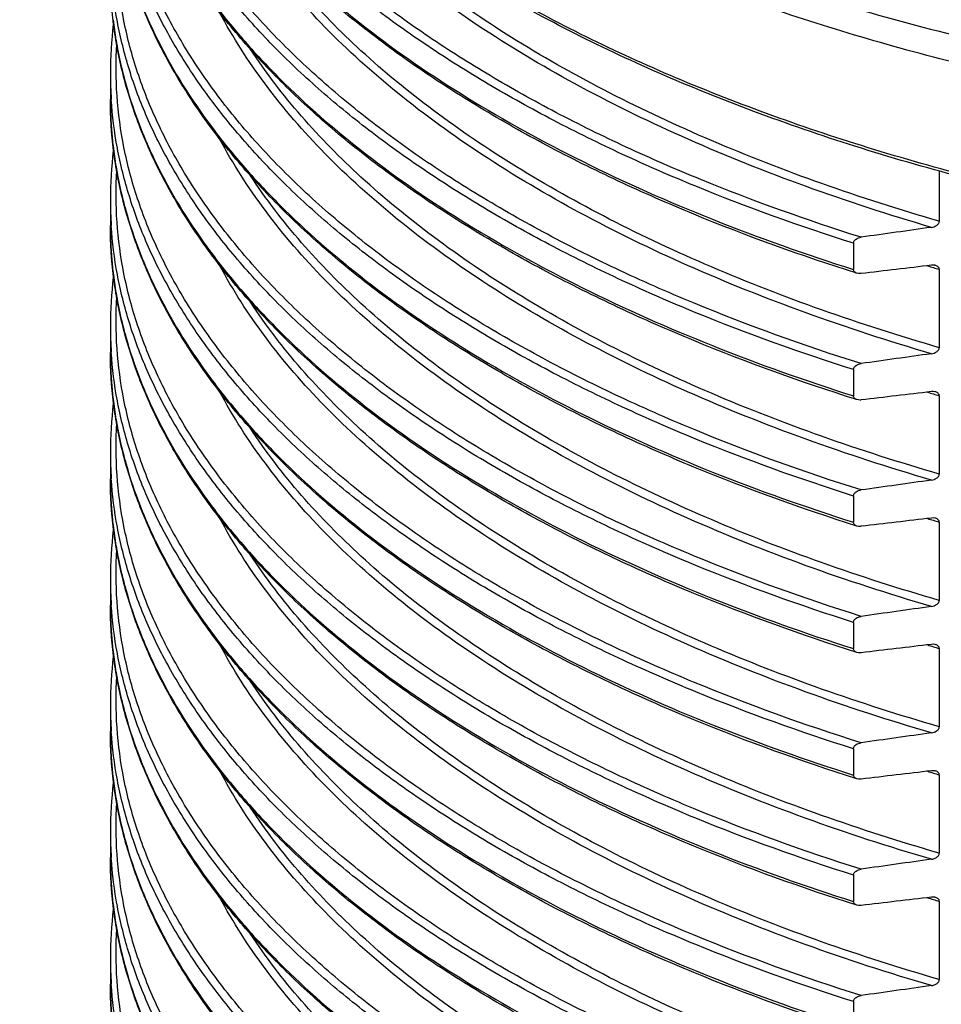
# Model space of a CAD drawing. Units: millimetres. Extents: x 94 to 758, y 9 to 328.
# Drawn here: x 108 to 139, y 58 to 92 of the extents above; entities that cross this region are included whole.
import ezdxf

# ---------------------------------------------------------------- set-up
doc = ezdxf.new("R2010")
doc.units = ezdxf.units.MM
doc.header["$LTSCALE"] = 46.255
doc.layers.add('AT110_015_00_new_view_5_BL11', color=7, linetype='CONTINUOUS')

# ---------------------------------------------------------------- blocks, each defined once
blk = doc.blocks.new('AT110_015_00_NEW_VIEW_5_BL11', base_point=(165.536, 75.888))
at = {"layer": 'AT110_015_00_new_view_5_BL11', "color": 7, "linetype": 'CONTINUOUS'}
for p, q in [((110.714, 90.218), (110.714, 89.32)), ((139.114, 86.872), (139.114, 85.15)), ((110.714, 85.888), (110.714, 84.99)), ((136.174, 84.397), (136.174, 83.498)), ((139.114, 83.505), (139.114, 80.82)), ((110.714, 81.558), (110.714, 80.659)), ((136.174, 80.067), (136.174, 79.168)), ((139.114, 79.175), (139.114, 76.49)), ((110.714, 77.228), (110.714, 76.329)), ((136.174, 75.737), (136.174, 74.838)), ((139.114, 74.845), (139.114, 72.16)), ((110.714, 72.898), (110.714, 71.999)), ((136.174, 71.407), (136.174, 70.508)), ((139.114, 70.515), (139.114, 67.83)), ((110.714, 68.568), (110.714, 67.669)), ((136.174, 67.077), (136.174, 66.178)), ((139.114, 66.185), (139.114, 63.5)), ((110.714, 64.238), (110.714, 63.339)), ((136.174, 62.746), (136.174, 61.848)), ((139.114, 61.854), (139.114, 59.17)), ((110.714, 59.908), (110.714, 59.009)), ((136.174, 58.416), (136.174, 57.517))]:
    blk.add_line(p, q, dxfattribs=at)
for centre in [(124.614, 90.218), (124.614, 85.888), (124.614, 81.557), (124.614, 77.227), (124.614, 72.897), (124.614, 68.567), (124.614, 64.237), (124.614, 59.907)]:
    blk.add_arc(centre, 13.9, 173.0692, 179.997, dxfattribs=at)
at = {"layer": 'AT110_015_00_new_view_5_BL11', "color": 9, "linetype": 'CONTINUOUS'}
for centre, radius, start, end in [((124.708, 93.676), 13.995, 186.6427, 189.5502), ((124.913, 93.709), 14.202, 189.5449, 191.2193), ((125.193, 93.766), 14.489, 191.2216, 194.8653), ((124.439, 90.219), 13.725, 180.0019, 183.7456), ((125.532, 93.852), 14.838, 194.8508, 195.6313), ((124.42, 89.32), 13.705, 180.0001, 181.7777), ((124.463, 89.321), 13.749, 181.779, 184.372), ((124.549, 89.328), 13.834, 184.3717, 186.6432), ((124.708, 89.346), 13.995, 186.6427, 189.5502), ((124.913, 89.379), 14.202, 189.5449, 191.2193), ((125.193, 89.436), 14.489, 191.2216, 194.8653), ((124.439, 85.889), 13.725, 180.0019, 183.7456), ((125.532, 89.521), 14.838, 194.8508, 195.6313), ((124.42, 84.99), 13.705, 180.0001, 181.7777), ((124.463, 84.991), 13.749, 181.779, 184.372), ((124.549, 84.998), 13.834, 184.3717, 186.6432), ((124.708, 85.016), 13.995, 186.6427, 189.5502), ((160.431, 157.023), 76.546, 253.51222, 253.82986), ((124.913, 85.049), 14.202, 189.5449, 191.2193), ((125.193, 85.105), 14.489, 191.2216, 194.8653), ((124.439, 81.559), 13.725, 180.0019, 183.7456), ((125.532, 85.191), 14.838, 194.8508, 195.6313), ((124.42, 80.659), 13.705, 180.0001, 181.7777), ((124.463, 80.661), 13.749, 181.779, 184.372), ((124.549, 80.668), 13.834, 184.3717, 186.6432), ((160.431, 152.693), 76.546, 253.51222, 253.82986), ((124.708, 80.686), 13.995, 186.6427, 189.5502), ((124.913, 80.719), 14.202, 189.5449, 191.2193), ((125.193, 80.775), 14.489, 191.2216, 194.8653), ((124.439, 77.229), 13.725, 180.0019, 183.7456), ((125.532, 80.861), 14.838, 194.8508, 195.6313), ((124.42, 76.329), 13.705, 180.0001, 181.7777), ((124.463, 76.331), 13.749, 181.779, 184.372), ((124.549, 76.337), 13.834, 184.3717, 186.6432), ((160.431, 148.363), 76.546, 253.51222, 253.82986), ((124.708, 76.356), 13.995, 186.6427, 189.5502), ((124.913, 76.389), 14.202, 189.5449, 191.2193), ((125.193, 76.445), 14.489, 191.2216, 194.8653), ((124.439, 72.898), 13.725, 180.0019, 183.7456), ((125.532, 76.531), 14.838, 194.8508, 195.6313), ((124.42, 71.999), 13.705, 180.0001, 181.7777), ((124.463, 72.001), 13.749, 181.779, 184.372), ((124.549, 72.007), 13.834, 184.3717, 186.6432), ((160.431, 144.033), 76.546, 253.51222, 253.82986), ((124.708, 72.026), 13.995, 186.6427, 189.5502), ((124.913, 72.059), 14.202, 189.5449, 191.2193), ((125.193, 72.115), 14.489, 191.2216, 194.8653), ((124.439, 68.568), 13.725, 180.0019, 183.7456), ((125.532, 72.201), 14.838, 194.8508, 195.6313), ((124.42, 67.669), 13.705, 180.0001, 181.7777), ((124.463, 67.671), 13.749, 181.779, 184.372), ((124.549, 67.677), 13.834, 184.3717, 186.6432), ((160.431, 139.703), 76.546, 253.51222, 253.82986), ((124.708, 67.696), 13.995, 186.6427, 189.5502), ((124.913, 67.729), 14.202, 189.5449, 191.2193), ((125.193, 67.785), 14.489, 191.2216, 194.8653), ((124.439, 64.238), 13.725, 180.0019, 183.7456), ((125.532, 67.871), 14.838, 194.8508, 195.6313), ((124.42, 63.339), 13.705, 180.0001, 181.7777), ((124.463, 63.341), 13.749, 181.779, 184.372), ((124.549, 63.347), 13.834, 184.3717, 186.6432), ((124.708, 63.365), 13.995, 186.6427, 189.5502), ((160.431, 135.372), 76.546, 253.51222, 253.82986), ((124.913, 63.399), 14.202, 189.5449, 191.2193), ((125.193, 63.455), 14.489, 191.2216, 194.8653), ((124.439, 59.908), 13.725, 180.0019, 183.7456), ((125.532, 63.541), 14.838, 194.8508, 195.6313), ((124.42, 59.009), 13.705, 180.0001, 181.7777), ((124.463, 59.01), 13.749, 181.779, 184.372)]:
    blk.add_arc(centre, radius, start, end, dxfattribs=at)
for points, knots in [([(107.608, 115.837), (107.696, 115.058), (108.004, 113.487), (108.834, 111.186), (110.029, 108.93), (111.578, 106.734), (113.471, 104.611), (115.695, 102.572), (118.235, 100.631), (121.075, 98.798), (124.198, 97.085), (127.584, 95.502), (131.211, 94.059), (135.056, 92.766), (139.095, 91.63), (143.303, 90.659), (147.653, 89.859), (152.116, 89.235), (156.665, 88.79), (161.27, 88.529), (165.902, 88.452), (170.532, 88.56), (175.13, 88.852), (179.666, 89.327), (184.112, 89.981), (188.44, 90.81), (192.621, 91.809), (196.63, 92.972), (200.44, 94.291), (204.029, 95.757), (207.372, 97.363), (210.449, 99.097), (213.24, 100.948), (214.947, 102.292), (215.744, 102.982)], [0, 0, 0, 0, 0.019311, 0.039221, 0.06003, 0.081977, 0.105241, 0.129941, 0.156144, 0.183871, 0.2131, 0.243783, 0.275837, 0.309162, 0.343635, 0.379117, 0.415457, 0.452493, 0.490054, 0.527963, 0.566039, 0.604101, 0.641964, 0.679449, 0.71638, 0.752588, 0.787912, 0.822202, 0.855322, 0.887154, 0.917598, 0.946579, 0.974051, 1, 1, 1, 1]), ([(136.435, 84.604), (134.579, 85.188), (131.868, 86.155), (128.41, 87.658), (126, 88.844), (123.741, 90.103), (121.641, 91.43), (119.709, 92.819), (117.953, 94.266), (116.378, 95.765), (114.991, 97.31), (113.798, 98.898), (112.803, 100.52), (112.011, 102.172), (111.425, 103.847), (111.049, 105.539), (110.938, 106.677), (110.919, 107.243)], [0, 0, 0, 0, 0.161443, 0.238436, 0.312745, 0.384266, 0.452923, 0.518684, 0.581554, 0.641589, 0.698901, 0.753662, 0.806111, 0.856557, 0.905382, 0.95303, 1, 1, 1, 1]), ([(136.174, 84.397), (134.35, 84.975), (131.685, 85.931), (128.283, 87.411), (125.908, 88.578), (123.679, 89.815), (121.604, 91.118), (119.691, 92.481), (117.946, 93.901), (116.376, 95.371), (114.988, 96.888), (113.785, 98.445), (112.773, 100.036), (111.957, 101.658), (111.339, 103.303), (110.923, 104.964), (110.78, 106.085), (110.744, 106.643)], [0, 0, 0, 0, 0.160815, 0.237571, 0.311701, 0.383105, 0.451712, 0.517485, 0.580429, 0.640592, 0.698076, 0.753037, 0.805696, 0.856338, 0.905318, 0.953049, 1, 1, 1, 1]), ([(212.9, 97.208), (212.177, 96.586), (210.634, 95.373), (208.119, 93.695), (205.356, 92.119), (202.361, 90.653), (199.151, 89.305), (195.745, 88.085), (192.162, 86.997), (188.424, 86.05), (184.552, 85.248), (179.203, 84.373), (172.337, 83.677), (164.002, 83.475), (155.702, 83.905), (148.913, 84.791), (143.66, 85.814), (139.883, 86.722), (136.255, 87.771), (132.798, 88.956), (129.532, 90.269), (126.476, 91.703), (123.647, 93.25), (121.063, 94.901), (118.736, 96.646), (116.682, 98.477), (114.913, 100.382), (113.438, 102.353), (112.269, 104.378), (111.686, 105.783), (111.453, 106.486)], [0, 0, 0, 0, 0.025538, 0.052509, 0.080901, 0.110677, 0.141769, 0.174093, 0.207545, 0.242005, 0.277342, 0.313415, 0.387147, 0.461951, 0.536518, 0.609545, 0.6451, 0.679816, 0.713558, 0.746203, 0.777645, 0.807791, 0.83657, 0.863935, 0.889867, 0.91438, 0.937527, 0.959405, 0.980162, 1, 1, 1, 1]), ([(136.435, 80.274), (134.493, 80.885), (131.659, 81.902), (128.055, 83.491), (125.555, 84.748), (123.222, 86.082), (121.067, 87.49), (119.099, 88.966), (117.325, 90.502), (115.754, 92.094), (114.392, 93.735), (113.245, 95.418), (112.319, 97.137), (111.617, 98.885), (111.145, 100.654), (110.905, 102.435), (110.9, 103.626), (110.936, 104.216)], [0, 0, 0, 0, 0.163088, 0.240661, 0.31537, 0.387103, 0.455789, 0.5214, 0.58396, 0.643553, 0.700329, 0.754513, 0.80641, 0.856408, 0.904975, 0.952646, 1, 1, 1, 1]), ([(111.243, 102.844), (111.381, 102.348), (111.715, 101.357), (112.6, 99.389), (113.797, 97.491), (115.252, 95.689), (116.967, 93.858), (119.487, 91.672), (122.982, 89.278), (126.97, 87.088), (131.404, 85.127), (134.544, 84.015), (136.174, 83.498)], [0, 0, 0, 0, 0.047148, 0.095612, 0.197517, 0.251502, 0.307701, 0.427103, 0.556265, 0.695149, 0.843314, 1, 1, 1, 1]), ([(136.174, 80.067), (134.35, 80.645), (131.685, 81.601), (128.283, 83.081), (125.908, 84.248), (123.679, 85.485), (121.604, 86.788), (119.691, 88.151), (117.946, 89.571), (116.376, 91.041), (114.988, 92.558), (113.785, 94.114), (112.773, 95.706), (111.957, 97.328), (111.339, 98.972), (110.923, 100.634), (110.78, 101.755), (110.744, 102.313)], [0, 0, 0, 0, 0.160815, 0.237571, 0.311701, 0.383105, 0.451712, 0.517485, 0.580429, 0.640592, 0.698076, 0.753037, 0.805696, 0.856338, 0.905318, 0.953049, 1, 1, 1, 1]), ([(138.843, 84.942), (137.392, 85.367), (134.579, 86.28), (130.561, 87.882), (126.872, 89.672), (123.546, 91.633), (120.615, 93.748), (118.105, 95.999), (116.041, 98.366), (114.942, 100.062), (114.485, 100.919)], [0, 0, 0, 0, 0.152094, 0.297228, 0.434717, 0.56407, 0.685036, 0.797665, 0.902369, 1, 1, 1, 1]), ([(136.435, 75.944), (134.493, 76.555), (131.659, 77.571), (128.055, 79.161), (125.555, 80.417), (123.222, 81.752), (121.067, 83.16), (119.099, 84.636), (117.325, 86.172), (115.754, 87.764), (114.392, 89.405), (113.245, 91.088), (112.319, 92.807), (111.617, 94.555), (111.145, 96.324), (110.905, 98.105), (110.9, 99.296), (110.936, 99.886)], [0, 0, 0, 0, 0.163088, 0.240661, 0.31537, 0.387103, 0.455789, 0.5214, 0.58396, 0.643553, 0.700329, 0.754513, 0.80641, 0.856408, 0.904975, 0.952646, 1, 1, 1, 1]), ([(139.114, 85.15), (137.76, 85.543), (135.129, 86.385), (131.355, 87.849), (127.861, 89.478), (124.676, 91.259), (121.824, 93.18), (118.612, 95.811), (116.582, 98.082), (115.519, 99.698)], [0, 0, 0, 0, 0.149773, 0.293249, 0.429821, 0.559031, 0.680605, 0.794491, 1, 1, 1, 1]), ([(111.243, 98.514), (111.381, 98.018), (111.715, 97.027), (112.6, 95.058), (113.797, 93.16), (115.252, 91.359), (116.967, 89.528), (119.487, 87.342), (122.982, 84.948), (126.97, 82.758), (131.404, 80.797), (134.544, 79.685), (136.174, 79.168)], [0, 0, 0, 0, 0.047148, 0.095612, 0.197517, 0.251502, 0.307701, 0.427103, 0.556265, 0.695149, 0.843314, 1, 1, 1, 1]), ([(136.174, 75.737), (134.35, 76.315), (131.685, 77.271), (128.283, 78.751), (125.908, 79.918), (123.679, 81.155), (121.604, 82.458), (119.691, 83.821), (117.946, 85.241), (116.376, 86.711), (114.988, 88.228), (113.785, 89.784), (112.773, 91.376), (111.957, 92.997), (111.339, 94.642), (110.923, 96.304), (110.78, 97.425), (110.744, 97.983)], [0, 0, 0, 0, 0.160815, 0.237571, 0.311701, 0.383105, 0.451712, 0.517485, 0.580429, 0.640592, 0.698076, 0.753037, 0.805696, 0.856338, 0.905318, 0.953049, 1, 1, 1, 1]), ([(138.843, 80.612), (137.388, 81.038), (134.569, 81.954), (130.541, 83.56), (126.845, 85.356), (123.515, 87.323), (120.58, 89.445), (118.07, 91.703), (116.009, 94.078), (114.913, 95.78), (114.458, 96.639)], [0, 0, 0, 0, 0.152179, 0.297375, 0.434898, 0.564257, 0.685202, 0.797787, 0.902432, 1, 1, 1, 1]), ([(136.435, 71.614), (134.493, 72.225), (131.659, 73.241), (128.055, 74.831), (125.555, 76.087), (123.222, 77.422), (121.067, 78.83), (119.099, 80.305), (117.325, 81.842), (115.754, 83.434), (114.392, 85.075), (113.245, 86.758), (112.319, 88.477), (111.617, 90.225), (111.145, 91.994), (110.905, 93.775), (110.9, 94.966), (110.936, 95.556)], [0, 0, 0, 0, 0.163088, 0.240661, 0.31537, 0.387103, 0.455789, 0.5214, 0.58396, 0.643553, 0.700329, 0.754513, 0.80641, 0.856408, 0.904975, 0.952646, 1, 1, 1, 1]), ([(139.114, 80.82), (137.758, 81.213), (135.125, 82.056), (131.347, 83.522), (127.849, 85.154), (124.662, 86.938), (121.808, 88.861), (118.596, 91.496), (116.566, 93.771), (115.505, 95.39)], [0, 0, 0, 0, 0.149811, 0.293315, 0.429903, 0.559118, 0.680684, 0.794551, 1, 1, 1, 1]), ([(111.243, 94.184), (111.381, 93.688), (111.715, 92.697), (112.6, 90.728), (113.797, 88.83), (115.252, 87.029), (116.967, 85.198), (119.487, 83.011), (122.982, 80.618), (126.97, 78.428), (131.404, 76.467), (134.544, 75.355), (136.174, 74.838)], [0, 0, 0, 0, 0.047148, 0.095612, 0.197517, 0.251502, 0.307701, 0.427103, 0.556265, 0.695149, 0.843314, 1, 1, 1, 1]), ([(136.174, 71.407), (134.35, 71.985), (131.685, 72.941), (128.283, 74.42), (125.908, 75.588), (123.679, 76.825), (121.604, 78.127), (119.691, 79.491), (117.946, 80.911), (116.376, 82.381), (114.988, 83.897), (113.785, 85.454), (112.773, 87.046), (111.957, 88.667), (111.339, 90.312), (110.923, 91.974), (110.78, 93.095), (110.744, 93.652)], [0, 0, 0, 0, 0.160815, 0.237571, 0.311701, 0.383105, 0.451712, 0.517485, 0.580429, 0.640592, 0.698076, 0.753037, 0.805696, 0.856338, 0.905318, 0.953049, 1, 1, 1, 1]), ([(138.843, 76.282), (137.388, 76.708), (134.569, 77.623), (130.541, 79.23), (126.845, 81.026), (123.515, 82.993), (120.58, 85.115), (118.07, 87.373), (116.009, 89.748), (114.913, 91.45), (114.458, 92.308)], [0, 0, 0, 0, 0.152179, 0.297375, 0.434898, 0.564257, 0.685202, 0.797787, 0.902432, 1, 1, 1, 1]), ([(136.435, 67.283), (134.493, 67.895), (131.659, 68.911), (128.055, 70.501), (125.555, 71.757), (123.222, 73.092), (121.067, 74.5), (119.099, 75.975), (117.325, 77.512), (115.754, 79.104), (114.392, 80.745), (113.245, 82.428), (112.319, 84.147), (111.617, 85.895), (111.145, 87.663), (110.905, 89.445), (110.9, 90.635), (110.936, 91.226)], [0, 0, 0, 0, 0.163088, 0.240661, 0.31537, 0.387103, 0.455789, 0.5214, 0.58396, 0.643553, 0.700329, 0.754513, 0.80641, 0.856408, 0.904975, 0.952646, 1, 1, 1, 1]), ([(139.114, 76.49), (137.758, 76.883), (135.125, 77.726), (131.347, 79.192), (127.849, 80.824), (124.662, 82.608), (121.808, 84.531), (118.596, 87.166), (116.566, 89.441), (115.505, 91.06)], [0, 0, 0, 0, 0.149811, 0.293315, 0.429903, 0.559118, 0.680684, 0.794551, 1, 1, 1, 1]), ([(111.243, 89.854), (111.381, 89.358), (111.715, 88.367), (112.6, 86.398), (113.797, 84.5), (115.252, 82.698), (116.967, 80.868), (119.487, 78.681), (122.982, 76.288), (126.97, 74.098), (131.404, 72.137), (134.544, 71.025), (136.174, 70.508)], [0, 0, 0, 0, 0.047148, 0.095612, 0.197517, 0.251502, 0.307701, 0.427103, 0.556265, 0.695149, 0.843314, 1, 1, 1, 1]), ([(136.174, 67.077), (134.35, 67.655), (131.685, 68.61), (128.283, 70.09), (125.908, 71.257), (123.679, 72.495), (121.604, 73.797), (119.691, 75.161), (117.946, 76.58), (116.376, 78.051), (114.988, 79.567), (113.785, 81.124), (112.773, 82.716), (111.957, 84.337), (111.339, 85.982), (110.923, 87.644), (110.78, 88.765), (110.744, 89.322)], [0, 0, 0, 0, 0.160815, 0.237571, 0.311701, 0.383105, 0.451712, 0.517485, 0.580429, 0.640592, 0.698076, 0.753037, 0.805696, 0.856338, 0.905318, 0.953049, 1, 1, 1, 1]), ([(138.843, 71.952), (137.388, 72.377), (134.569, 73.293), (130.541, 74.9), (126.845, 76.695), (123.515, 78.663), (120.58, 80.785), (118.07, 83.043), (116.009, 85.418), (114.913, 87.12), (114.458, 87.978)], [0, 0, 0, 0, 0.152179, 0.297375, 0.434898, 0.564257, 0.685202, 0.797787, 0.902432, 1, 1, 1, 1]), ([(136.435, 62.953), (134.493, 63.564), (131.659, 64.581), (128.055, 66.171), (125.555, 67.427), (123.222, 68.762), (121.067, 70.17), (119.099, 71.645), (117.325, 73.182), (115.754, 74.774), (114.392, 76.415), (113.245, 78.098), (112.319, 79.817), (111.617, 81.564), (111.145, 83.333), (110.905, 85.115), (110.9, 86.305), (110.936, 86.896)], [0, 0, 0, 0, 0.163088, 0.240661, 0.31537, 0.387103, 0.455789, 0.5214, 0.58396, 0.643553, 0.700329, 0.754513, 0.80641, 0.856408, 0.904975, 0.952646, 1, 1, 1, 1]), ([(139.114, 72.16), (137.758, 72.553), (135.125, 73.396), (131.347, 74.862), (127.849, 76.494), (124.662, 78.278), (121.808, 80.201), (118.596, 82.836), (116.566, 85.111), (115.505, 86.729)], [0, 0, 0, 0, 0.149811, 0.293315, 0.429903, 0.559118, 0.680684, 0.794551, 1, 1, 1, 1]), ([(111.243, 85.524), (111.381, 85.028), (111.715, 84.037), (112.6, 82.068), (113.797, 80.17), (115.252, 78.368), (116.967, 76.538), (119.487, 74.351), (122.982, 71.958), (126.97, 69.768), (131.404, 67.807), (134.544, 66.694), (136.174, 66.178)], [0, 0, 0, 0, 0.047148, 0.095612, 0.197517, 0.251502, 0.307701, 0.427103, 0.556265, 0.695149, 0.843314, 1, 1, 1, 1]), ([(136.174, 62.746), (134.35, 63.325), (131.685, 64.28), (128.283, 65.76), (125.908, 66.927), (123.679, 68.164), (121.604, 69.467), (119.691, 70.831), (117.946, 72.25), (116.376, 73.721), (114.988, 75.237), (113.785, 76.794), (112.773, 78.386), (111.957, 80.007), (111.339, 81.652), (110.923, 83.314), (110.78, 84.435), (110.744, 84.992)], [0, 0, 0, 0, 0.160815, 0.237571, 0.311701, 0.383105, 0.451712, 0.517485, 0.580429, 0.640592, 0.698076, 0.753037, 0.805696, 0.856338, 0.905318, 0.953049, 1, 1, 1, 1]), ([(138.843, 67.622), (137.388, 68.047), (134.569, 68.963), (130.541, 70.57), (126.845, 72.365), (123.515, 74.333), (120.58, 76.455), (118.07, 78.713), (116.009, 81.088), (114.913, 82.79), (114.458, 83.648)], [0, 0, 0, 0, 0.152179, 0.297375, 0.434898, 0.564257, 0.685202, 0.797787, 0.902432, 1, 1, 1, 1]), ([(136.435, 58.623), (134.493, 59.234), (131.659, 60.251), (128.055, 61.841), (125.555, 63.097), (123.222, 64.432), (121.067, 65.84), (119.099, 67.315), (117.325, 68.852), (115.754, 70.444), (114.392, 72.085), (113.245, 73.768), (112.319, 75.487), (111.617, 77.234), (111.145, 79.003), (110.905, 80.785), (110.9, 81.975), (110.936, 82.565)], [0, 0, 0, 0, 0.163088, 0.240661, 0.31537, 0.387103, 0.455789, 0.5214, 0.58396, 0.643553, 0.700329, 0.754513, 0.80641, 0.856408, 0.904975, 0.952646, 1, 1, 1, 1]), ([(139.114, 67.83), (137.758, 68.223), (135.125, 69.066), (131.347, 70.532), (127.849, 72.164), (124.662, 73.948), (121.808, 75.871), (118.596, 78.506), (116.566, 80.78), (115.505, 82.399)], [0, 0, 0, 0, 0.149811, 0.293315, 0.429903, 0.559118, 0.680684, 0.794551, 1, 1, 1, 1]), ([(111.243, 81.193), (111.381, 80.698), (111.715, 79.707), (112.6, 77.738), (113.797, 75.84), (115.252, 74.038), (116.967, 72.208), (119.487, 70.021), (122.982, 67.627), (126.97, 65.438), (131.404, 63.476), (134.544, 62.364), (136.174, 61.848)], [0, 0, 0, 0, 0.047148, 0.095612, 0.197517, 0.251502, 0.307701, 0.427103, 0.556265, 0.695149, 0.843314, 1, 1, 1, 1]), ([(136.174, 58.416), (134.35, 58.994), (131.685, 59.95), (128.283, 61.43), (125.908, 62.597), (123.679, 63.834), (121.604, 65.137), (119.691, 66.501), (117.946, 67.92), (116.376, 69.391), (114.988, 70.907), (113.785, 72.464), (112.773, 74.056), (111.957, 75.677), (111.339, 77.322), (110.923, 78.984), (110.78, 80.105), (110.744, 80.662)], [0, 0, 0, 0, 0.160815, 0.237571, 0.311701, 0.383105, 0.451712, 0.517485, 0.580429, 0.640592, 0.698076, 0.753037, 0.805696, 0.856338, 0.905318, 0.953049, 1, 1, 1, 1]), ([(138.843, 63.292), (137.388, 63.717), (134.569, 64.633), (130.541, 66.24), (126.845, 68.035), (123.515, 70.003), (120.58, 72.125), (118.07, 74.383), (116.009, 76.758), (114.913, 78.459), (114.458, 79.318)], [0, 0, 0, 0, 0.152179, 0.297375, 0.434898, 0.564257, 0.685202, 0.797787, 0.902432, 1, 1, 1, 1]), ([(136.435, 54.293), (134.493, 54.904), (131.659, 55.921), (128.055, 57.511), (125.555, 58.767), (123.222, 60.102), (121.067, 61.51), (119.099, 62.985), (117.325, 64.522), (115.754, 66.114), (114.392, 67.754), (113.245, 69.438), (112.319, 71.157), (111.617, 72.904), (111.145, 74.673), (110.905, 76.455), (110.9, 77.645), (110.936, 78.235)], [0, 0, 0, 0, 0.163088, 0.240661, 0.31537, 0.387103, 0.455789, 0.5214, 0.58396, 0.643553, 0.700329, 0.754513, 0.80641, 0.856408, 0.904975, 0.952646, 1, 1, 1, 1]), ([(139.114, 63.5), (137.758, 63.893), (135.125, 64.736), (131.347, 66.202), (127.849, 67.834), (124.662, 69.617), (121.808, 71.541), (118.596, 74.176), (116.566, 76.45), (115.505, 78.069)], [0, 0, 0, 0, 0.149811, 0.293315, 0.429903, 0.559118, 0.680684, 0.794551, 1, 1, 1, 1]), ([(111.243, 76.863), (111.381, 76.368), (111.715, 75.377), (112.6, 73.408), (113.797, 71.51), (115.252, 69.708), (116.967, 67.878), (119.487, 65.691), (122.982, 63.297), (126.97, 61.108), (131.404, 59.146), (134.544, 58.034), (136.174, 57.517)], [0, 0, 0, 0, 0.047148, 0.095612, 0.197517, 0.251502, 0.307701, 0.427103, 0.556265, 0.695149, 0.843314, 1, 1, 1, 1]), ([(136.174, 54.086), (134.35, 54.664), (131.685, 55.62), (128.283, 57.1), (125.908, 58.267), (123.679, 59.504), (121.604, 60.807), (119.691, 62.17), (117.946, 63.59), (116.376, 65.061), (114.988, 66.577), (113.785, 68.134), (112.773, 69.726), (111.957, 71.347), (111.339, 72.992), (110.923, 74.654), (110.78, 75.774), (110.744, 76.332)], [0, 0, 0, 0, 0.160815, 0.237571, 0.311701, 0.383105, 0.451712, 0.517485, 0.580429, 0.640592, 0.698076, 0.753037, 0.805696, 0.856338, 0.905318, 0.953049, 1, 1, 1, 1]), ([(138.843, 58.962), (137.388, 59.387), (134.569, 60.303), (130.541, 61.91), (126.845, 63.705), (123.515, 65.673), (120.58, 67.795), (118.07, 70.053), (116.009, 72.427), (114.913, 74.129), (114.458, 74.988)], [0, 0, 0, 0, 0.152179, 0.297375, 0.434898, 0.564257, 0.685202, 0.797787, 0.902432, 1, 1, 1, 1]), ([(136.435, 49.963), (134.493, 50.574), (131.659, 51.591), (128.055, 53.18), (125.555, 54.437), (123.222, 55.772), (121.067, 57.18), (119.099, 58.655), (117.325, 60.192), (115.754, 61.783), (114.392, 63.424), (113.245, 65.108), (112.319, 66.827), (111.617, 68.574), (111.145, 70.343), (110.905, 72.124), (110.9, 73.315), (110.936, 73.905)], [0, 0, 0, 0, 0.163088, 0.240661, 0.31537, 0.387103, 0.455789, 0.5214, 0.58396, 0.643553, 0.700329, 0.754513, 0.80641, 0.856408, 0.904975, 0.952646, 1, 1, 1, 1]), ([(139.114, 59.17), (137.758, 59.563), (135.125, 60.405), (131.347, 61.872), (127.849, 63.503), (124.662, 65.287), (121.808, 67.211), (118.596, 69.846), (116.566, 72.12), (115.505, 73.739)], [0, 0, 0, 0, 0.149811, 0.293315, 0.429903, 0.559118, 0.680684, 0.794551, 1, 1, 1, 1]), ([(111.243, 72.533), (111.381, 72.038), (111.715, 71.046), (112.6, 69.078), (113.797, 67.18), (115.252, 65.378), (116.967, 63.548), (119.487, 61.361), (122.982, 58.967), (126.97, 56.777), (131.404, 54.816), (134.544, 53.704), (136.174, 53.187)], [0, 0, 0, 0, 0.047148, 0.095612, 0.197517, 0.251502, 0.307701, 0.427103, 0.556265, 0.695149, 0.843314, 1, 1, 1, 1]), ([(136.174, 49.756), (134.35, 50.334), (131.685, 51.29), (128.283, 52.77), (125.908, 53.937), (123.679, 55.174), (121.604, 56.477), (119.691, 57.84), (117.946, 59.26), (116.376, 60.73), (114.988, 62.247), (113.785, 63.804), (112.773, 65.395), (111.957, 67.017), (111.339, 68.662), (110.923, 70.323), (110.78, 71.444), (110.744, 72.002)], [0, 0, 0, 0, 0.160815, 0.237571, 0.311701, 0.383105, 0.451712, 0.517485, 0.580429, 0.640592, 0.698076, 0.753037, 0.805696, 0.856338, 0.905318, 0.953049, 1, 1, 1, 1]), ([(138.843, 54.631), (137.388, 55.057), (134.569, 55.973), (130.541, 57.58), (126.845, 59.375), (123.515, 61.343), (120.58, 63.464), (118.07, 65.723), (116.009, 68.097), (114.913, 69.799), (114.458, 70.658)], [0, 0, 0, 0, 0.152179, 0.297375, 0.434898, 0.564257, 0.685202, 0.797787, 0.902432, 1, 1, 1, 1]), ([(136.435, 45.633), (134.493, 46.244), (131.659, 47.261), (128.055, 48.85), (125.555, 50.107), (123.222, 51.441), (121.067, 52.849), (119.099, 54.325), (117.325, 55.861), (115.754, 57.453), (114.392, 59.094), (113.245, 60.777), (112.319, 62.496), (111.617, 64.244), (111.145, 66.013), (110.905, 67.794), (110.9, 68.985), (110.936, 69.575)], [0, 0, 0, 0, 0.163088, 0.240661, 0.31537, 0.387103, 0.455789, 0.5214, 0.58396, 0.643553, 0.700329, 0.754513, 0.80641, 0.856408, 0.904975, 0.952646, 1, 1, 1, 1]), ([(139.114, 54.84), (137.758, 55.233), (135.125, 56.075), (131.347, 57.542), (127.849, 59.173), (124.662, 60.957), (121.808, 62.88), (118.596, 65.516), (116.566, 67.79), (115.505, 69.409)], [0, 0, 0, 0, 0.149811, 0.293315, 0.429903, 0.559118, 0.680684, 0.794551, 1, 1, 1, 1]), ([(111.243, 68.203), (111.381, 67.707), (111.715, 66.716), (112.6, 64.748), (113.797, 62.85), (115.252, 61.048), (116.967, 59.217), (119.487, 57.031), (122.982, 54.637), (126.97, 52.447), (131.404, 50.486), (134.544, 49.374), (136.174, 48.857)], [0, 0, 0, 0, 0.047148, 0.095612, 0.197517, 0.251502, 0.307701, 0.427103, 0.556265, 0.695149, 0.843314, 1, 1, 1, 1]), ([(136.174, 45.426), (134.35, 46.004), (131.685, 46.96), (128.283, 48.44), (125.908, 49.607), (123.679, 50.844), (121.604, 52.147), (119.691, 53.51), (117.946, 54.93), (116.376, 56.4), (114.988, 57.917), (113.785, 59.473), (112.773, 61.065), (111.957, 62.687), (111.339, 64.331), (110.923, 65.993), (110.78, 67.114), (110.744, 67.672)], [0, 0, 0, 0, 0.160815, 0.237571, 0.311701, 0.383105, 0.451712, 0.517485, 0.580429, 0.640592, 0.698076, 0.753037, 0.805696, 0.856338, 0.905318, 0.953049, 1, 1, 1, 1]), ([(138.843, 50.301), (137.388, 50.727), (134.569, 51.643), (130.541, 53.249), (126.845, 55.045), (123.515, 57.012), (120.58, 59.134), (118.07, 61.393), (116.009, 63.767), (114.913, 65.469), (114.458, 66.328)], [0, 0, 0, 0, 0.152179, 0.297375, 0.434898, 0.564257, 0.685202, 0.797787, 0.902432, 1, 1, 1, 1]), ([(136.435, 41.303), (134.493, 41.914), (131.659, 42.93), (128.055, 44.52), (125.555, 45.776), (123.222, 47.111), (121.067, 48.519), (119.099, 49.995), (117.325, 51.531), (115.754, 53.123), (114.392, 54.764), (113.245, 56.447), (112.319, 58.166), (111.617, 59.914), (111.145, 61.683), (110.905, 63.464), (110.9, 64.655), (110.936, 65.245)], [0, 0, 0, 0, 0.163088, 0.240661, 0.31537, 0.387103, 0.455789, 0.5214, 0.58396, 0.643553, 0.700329, 0.754513, 0.80641, 0.856408, 0.904975, 0.952646, 1, 1, 1, 1]), ([(139.114, 50.509), (137.758, 50.902), (135.125, 51.745), (131.347, 53.211), (127.849, 54.843), (124.662, 56.627), (121.808, 58.55), (118.596, 61.185), (116.566, 63.46), (115.505, 65.079)], [0, 0, 0, 0, 0.149811, 0.293315, 0.429903, 0.559118, 0.680684, 0.794551, 1, 1, 1, 1]), ([(111.243, 63.873), (111.381, 63.377), (111.715, 62.386), (112.6, 60.417), (113.797, 58.519), (115.252, 56.718), (116.967, 54.887), (119.487, 52.701), (122.982, 50.307), (126.97, 48.117), (131.404, 46.156), (134.544, 45.044), (136.174, 44.527)], [0, 0, 0, 0, 0.047148, 0.095612, 0.197517, 0.251502, 0.307701, 0.427103, 0.556265, 0.695149, 0.843314, 1, 1, 1, 1]), ([(136.174, 41.096), (134.35, 41.674), (131.685, 42.63), (128.283, 44.11), (125.908, 45.277), (123.679, 46.514), (121.604, 47.817), (119.691, 49.18), (117.946, 50.6), (116.376, 52.07), (114.988, 53.587), (113.785, 55.143), (112.773, 56.735), (111.957, 58.356), (111.339, 60.001), (110.923, 61.663), (110.78, 62.784), (110.744, 63.342)], [0, 0, 0, 0, 0.160815, 0.237571, 0.311701, 0.383105, 0.451712, 0.517485, 0.580429, 0.640592, 0.698076, 0.753037, 0.805696, 0.856338, 0.905318, 0.953049, 1, 1, 1, 1]), ([(138.843, 45.971), (137.388, 46.397), (134.569, 47.313), (130.541, 48.919), (126.845, 50.715), (123.515, 52.682), (120.58, 54.804), (118.07, 57.062), (116.009, 59.437), (114.913, 61.139), (114.458, 61.998)], [0, 0, 0, 0, 0.152179, 0.297375, 0.434898, 0.564257, 0.685202, 0.797787, 0.902432, 1, 1, 1, 1]), ([(136.435, 36.973), (134.493, 37.584), (131.659, 38.6), (128.055, 40.19), (125.555, 41.446), (123.222, 42.781), (121.067, 44.189), (119.099, 45.664), (117.325, 47.201), (115.754, 48.793), (114.392, 50.434), (113.245, 52.117), (112.319, 53.836), (111.617, 55.584), (111.145, 57.353), (110.905, 59.134), (110.9, 60.325), (110.936, 60.915)], [0, 0, 0, 0, 0.163088, 0.240661, 0.31537, 0.387103, 0.455789, 0.5214, 0.58396, 0.643553, 0.700329, 0.754513, 0.80641, 0.856408, 0.904975, 0.952646, 1, 1, 1, 1]), ([(139.114, 46.179), (137.758, 46.572), (135.125, 47.415), (131.347, 48.881), (127.849, 50.513), (124.662, 52.297), (121.808, 54.22), (118.596, 56.855), (116.566, 59.13), (115.505, 60.749)], [0, 0, 0, 0, 0.149811, 0.293315, 0.429903, 0.559118, 0.680684, 0.794551, 1, 1, 1, 1]), ([(111.243, 59.543), (111.381, 59.047), (111.715, 58.056), (112.6, 56.087), (113.797, 54.189), (115.252, 52.388), (116.967, 50.557), (119.487, 48.37), (122.982, 45.977), (126.97, 43.787), (131.404, 41.826), (134.544, 40.714), (136.174, 40.197)], [0, 0, 0, 0, 0.047148, 0.095612, 0.197517, 0.251502, 0.307701, 0.427103, 0.556265, 0.695149, 0.843314, 1, 1, 1, 1]), ([(136.174, 36.766), (134.35, 37.344), (131.685, 38.3), (128.283, 39.779), (125.908, 40.947), (123.679, 42.184), (121.604, 43.486), (119.691, 44.85), (117.946, 46.27), (116.376, 47.74), (114.988, 49.256), (113.785, 50.813), (112.773, 52.405), (111.957, 54.026), (111.339, 55.671), (110.923, 57.333), (110.78, 58.454), (110.744, 59.011)], [0, 0, 0, 0, 0.160815, 0.237571, 0.311701, 0.383105, 0.451712, 0.517485, 0.580429, 0.640592, 0.698076, 0.753037, 0.805696, 0.856338, 0.905318, 0.953049, 1, 1, 1, 1])]:
    blk.add_open_spline(points, degree=3, knots=knots, dxfattribs=at)
at = {"layer": 'AT110_015_00_new_view_5_BL11', "color": 7, "linetype": 'CONTINUOUS'}
for points, knots in [([(215.321, 101.97), (214.598, 101.344), (213.064, 100.123), (210.582, 98.43), (207.879, 96.838), (204.967, 95.353), (201.862, 93.981), (198.576, 92.727), (195.126, 91.596), (191.529, 90.593), (187.802, 89.723), (182.644, 88.737), (175.997, 87.868), (167.876, 87.408), (159.707, 87.532), (151.655, 88.236), (145.111, 89.306), (140.07, 90.449), (136.451, 91.431), (132.978, 92.543), (129.666, 93.778), (126.531, 95.132), (123.589, 96.6), (120.852, 98.176), (118.335, 99.854), (116.048, 101.63), (113.383, 104.064), (111.665, 106.104), (110.71, 107.539)], [0, 0, 0, 0, 0.025359, 0.051881, 0.079581, 0.108448, 0.138449, 0.169528, 0.201616, 0.234628, 0.268465, 0.303019, 0.37379, 0.445946, 0.518416, 0.590116, 0.659994, 0.693949, 0.727096, 0.759333, 0.790574, 0.820746, 0.849792, 0.877674, 0.904379, 0.929916, 0.954324, 1, 1, 1, 1]), ([(136.29, 83.37), (134.402, 83.967), (131.646, 84.956), (128.133, 86.496), (125.688, 87.712), (123.4, 89.003), (121.277, 90.365), (119.328, 91.791), (117.561, 93.278), (115.982, 94.819), (114.597, 96.41), (113.414, 98.043), (112.437, 99.715), (111.671, 101.417), (111.12, 103.144), (110.788, 104.888), (110.714, 106.059), (110.714, 106.64)], [0, 0, 0, 0, 0.161479, 0.238437, 0.312675, 0.384091, 0.452617, 0.518225, 0.580934, 0.640814, 0.697993, 0.752664, 0.805091, 0.855605, 0.904612, 0.952573, 1, 1, 1, 1]), ([(212.93, 97.169), (212.208, 96.544), (210.665, 95.324), (208.151, 93.638), (205.388, 92.055), (202.393, 90.583), (199.183, 89.23), (195.777, 88.004), (192.194, 86.913), (188.455, 85.962), (184.581, 85.157), (179.23, 84.278), (172.361, 83.578), (164.02, 83.374), (155.714, 83.805), (148.921, 84.692), (143.664, 85.718), (139.885, 86.628), (136.255, 87.68), (132.796, 88.868), (129.528, 90.185), (126.47, 91.624), (123.64, 93.177), (121.053, 94.834), (118.725, 96.588), (116.669, 98.429), (114.898, 100.347), (113.422, 102.333), (112.252, 104.376), (111.671, 105.794), (111.439, 106.504)], [0, 0, 0, 0, 0.025552, 0.052524, 0.080907, 0.110664, 0.141734, 0.174032, 0.207456, 0.241888, 0.277196, 0.313241, 0.38692, 0.461674, 0.536193, 0.609175, 0.644709, 0.679404, 0.713127, 0.745757, 0.777186, 0.807325, 0.836104, 0.86348, 0.889435, 0.913987, 0.937194, 0.959156, 0.980024, 1, 1, 1, 1]), ([(136.29, 79.04), (134.402, 79.636), (131.646, 80.626), (128.133, 82.166), (125.688, 83.382), (123.4, 84.673), (121.277, 86.035), (119.328, 87.461), (117.561, 88.948), (115.982, 90.489), (114.597, 92.079), (113.414, 93.713), (112.437, 95.385), (111.671, 97.087), (111.12, 98.814), (110.788, 100.558), (110.714, 101.729), (110.714, 102.31)], [0, 0, 0, 0, 0.161479, 0.238437, 0.312675, 0.384091, 0.452617, 0.518225, 0.580934, 0.640814, 0.697993, 0.752664, 0.805091, 0.855605, 0.904612, 0.952573, 1, 1, 1, 1]), ([(136.29, 74.71), (134.402, 75.306), (131.646, 76.296), (128.133, 77.836), (125.688, 79.052), (123.4, 80.343), (121.277, 81.705), (119.328, 83.131), (117.561, 84.618), (115.982, 86.159), (114.597, 87.749), (113.414, 89.383), (112.437, 91.054), (111.671, 92.757), (111.12, 94.484), (110.788, 96.227), (110.714, 97.398), (110.714, 97.98)], [0, 0, 0, 0, 0.161479, 0.238437, 0.312675, 0.384091, 0.452617, 0.518225, 0.580934, 0.640814, 0.697993, 0.752664, 0.805091, 0.855605, 0.904612, 0.952573, 1, 1, 1, 1]), ([(136.29, 70.38), (134.402, 70.976), (131.646, 71.966), (128.133, 73.505), (125.688, 74.722), (123.4, 76.013), (121.277, 77.374), (119.328, 78.801), (117.561, 80.288), (115.982, 81.829), (114.597, 83.419), (113.414, 85.053), (112.437, 86.724), (111.671, 88.427), (111.12, 90.154), (110.788, 91.897), (110.714, 93.068), (110.714, 93.65)], [0, 0, 0, 0, 0.161479, 0.238437, 0.312675, 0.384091, 0.452617, 0.518225, 0.580934, 0.640814, 0.697993, 0.752664, 0.805091, 0.855605, 0.904612, 0.952573, 1, 1, 1, 1]), ([(136.29, 66.05), (134.402, 66.646), (131.646, 67.635), (128.133, 69.175), (125.688, 70.392), (123.4, 71.683), (121.277, 73.044), (119.328, 74.471), (117.561, 75.958), (115.982, 77.499), (114.597, 79.089), (113.414, 80.723), (112.437, 82.394), (111.671, 84.097), (111.12, 85.824), (110.788, 87.567), (110.714, 88.738), (110.714, 89.32)], [0, 0, 0, 0, 0.161479, 0.238437, 0.312675, 0.384091, 0.452617, 0.518225, 0.580934, 0.640814, 0.697993, 0.752664, 0.805091, 0.855605, 0.904612, 0.952573, 1, 1, 1, 1]), ([(138.843, 84.942), (138.874, 84.947), (138.935, 84.962), (139.006, 84.996), (139.056, 85.035), (139.087, 85.069), (139.108, 85.108), (139.114, 85.136), (139.114, 85.15)], [0, 0, 0, 0, 0.254542, 0.511698, 0.639606, 0.765001, 0.885709, 1, 1, 1, 1]), ([(136.29, 61.72), (134.402, 62.316), (131.646, 63.305), (128.133, 64.845), (125.688, 66.061), (123.4, 67.353), (121.277, 68.714), (119.328, 70.141), (117.561, 71.627), (115.982, 73.169), (114.597, 74.759), (113.414, 76.393), (112.437, 78.064), (111.671, 79.767), (111.12, 81.494), (110.788, 83.237), (110.714, 84.408), (110.714, 84.99)], [0, 0, 0, 0, 0.161479, 0.238437, 0.312675, 0.384091, 0.452617, 0.518225, 0.580934, 0.640814, 0.697993, 0.752664, 0.805091, 0.855605, 0.904612, 0.952573, 1, 1, 1, 1]), ([(136.174, 84.397), (136.174, 84.411), (136.179, 84.439), (136.2, 84.477), (136.229, 84.511), (136.276, 84.55), (136.345, 84.585), (136.405, 84.6), (136.435, 84.604)], [0, 0, 0, 0, 0.114328, 0.234763, 0.359897, 0.487725, 0.745119, 1, 1, 1, 1]), ([(136.29, 83.37), (136.275, 83.375), (136.246, 83.387), (136.208, 83.415), (136.181, 83.453), (136.174, 83.483), (136.174, 83.498)], [0, 0, 0, 0, 0.25982, 0.510462, 0.75436, 1, 1, 1, 1]), ([(136.435, 83.359), (136.423, 83.357), (136.374, 83.354), (136.325, 83.359), (136.29, 83.37)], [0, 0, 0, 0, 0.256982, 1, 1, 1, 1]), ([(138.991, 83.633), (138.98, 83.637), (138.931, 83.647), (138.881, 83.648), (138.843, 83.643)], [0, 0, 0, 0, 0.244057, 1, 1, 1, 1]), ([(139.114, 83.505), (139.114, 83.521), (139.107, 83.552), (139.078, 83.59), (139.038, 83.617), (139.007, 83.629), (138.991, 83.633)], [0, 0, 0, 0, 0.244673, 0.488327, 0.739527, 1, 1, 1, 1]), ([(136.29, 57.389), (134.402, 57.986), (131.646, 58.975), (128.133, 60.515), (125.688, 61.731), (123.4, 63.023), (121.277, 64.384), (119.328, 65.811), (117.561, 67.297), (115.982, 68.839), (114.597, 70.429), (113.414, 72.063), (112.437, 73.734), (111.671, 75.436), (111.12, 77.163), (110.788, 78.907), (110.714, 80.078), (110.714, 80.659)], [0, 0, 0, 0, 0.161479, 0.238437, 0.312675, 0.384091, 0.452617, 0.518225, 0.580934, 0.640814, 0.697993, 0.752664, 0.805091, 0.855605, 0.904612, 0.952573, 1, 1, 1, 1]), ([(138.843, 80.612), (138.874, 80.616), (138.935, 80.632), (139.006, 80.666), (139.056, 80.705), (139.087, 80.739), (139.108, 80.778), (139.114, 80.806), (139.114, 80.82)], [0, 0, 0, 0, 0.254542, 0.511698, 0.639606, 0.765001, 0.885709, 1, 1, 1, 1]), ([(136.174, 80.067), (136.174, 80.081), (136.179, 80.109), (136.2, 80.147), (136.229, 80.181), (136.276, 80.22), (136.345, 80.255), (136.405, 80.27), (136.435, 80.274)], [0, 0, 0, 0, 0.114328, 0.234763, 0.359897, 0.487725, 0.745119, 1, 1, 1, 1]), ([(138.991, 79.303), (138.98, 79.306), (138.931, 79.317), (138.881, 79.318), (138.843, 79.313)], [0, 0, 0, 0, 0.244057, 1, 1, 1, 1]), ([(139.114, 79.175), (139.114, 79.19), (139.107, 79.222), (139.078, 79.26), (139.038, 79.287), (139.007, 79.298), (138.991, 79.303)], [0, 0, 0, 0, 0.244673, 0.488327, 0.739527, 1, 1, 1, 1]), ([(136.29, 79.04), (136.275, 79.045), (136.246, 79.057), (136.208, 79.085), (136.181, 79.122), (136.174, 79.153), (136.174, 79.168)], [0, 0, 0, 0, 0.25982, 0.510462, 0.75436, 1, 1, 1, 1]), ([(136.435, 79.029), (136.423, 79.027), (136.374, 79.024), (136.325, 79.029), (136.29, 79.04)], [0, 0, 0, 0, 0.256982, 1, 1, 1, 1]), ([(136.29, 53.059), (134.402, 53.656), (131.646, 54.645), (128.133, 56.185), (125.688, 57.401), (123.4, 58.692), (121.277, 60.054), (119.328, 61.481), (117.561, 62.967), (115.982, 64.508), (114.597, 66.099), (113.414, 67.733), (112.437, 69.404), (111.671, 71.106), (111.12, 72.833), (110.788, 74.577), (110.714, 75.748), (110.714, 76.329)], [0, 0, 0, 0, 0.161479, 0.238437, 0.312675, 0.384091, 0.452617, 0.518225, 0.580934, 0.640814, 0.697993, 0.752664, 0.805091, 0.855605, 0.904612, 0.952573, 1, 1, 1, 1]), ([(138.843, 76.282), (138.874, 76.286), (138.935, 76.301), (139.006, 76.336), (139.056, 76.374), (139.087, 76.408), (139.108, 76.447), (139.114, 76.476), (139.114, 76.49)], [0, 0, 0, 0, 0.254542, 0.511698, 0.639606, 0.765001, 0.885709, 1, 1, 1, 1]), ([(136.174, 75.737), (136.174, 75.75), (136.179, 75.779), (136.2, 75.817), (136.229, 75.851), (136.276, 75.89), (136.345, 75.924), (136.405, 75.939), (136.435, 75.944)], [0, 0, 0, 0, 0.114328, 0.234763, 0.359897, 0.487725, 0.745119, 1, 1, 1, 1]), ([(138.991, 74.973), (138.98, 74.976), (138.931, 74.987), (138.881, 74.987), (138.843, 74.983)], [0, 0, 0, 0, 0.244057, 1, 1, 1, 1]), ([(139.114, 74.845), (139.114, 74.86), (139.107, 74.892), (139.078, 74.929), (139.038, 74.957), (139.007, 74.968), (138.991, 74.973)], [0, 0, 0, 0, 0.244673, 0.488327, 0.739527, 1, 1, 1, 1]), ([(136.29, 74.71), (136.275, 74.715), (136.246, 74.727), (136.208, 74.755), (136.181, 74.792), (136.174, 74.823), (136.174, 74.838)], [0, 0, 0, 0, 0.25982, 0.510462, 0.75436, 1, 1, 1, 1]), ([(136.435, 74.699), (136.423, 74.697), (136.374, 74.694), (136.325, 74.699), (136.29, 74.71)], [0, 0, 0, 0, 0.256982, 1, 1, 1, 1]), ([(136.29, 48.729), (134.402, 49.326), (131.646, 50.315), (128.133, 51.855), (125.688, 53.071), (123.4, 54.362), (121.277, 55.724), (119.328, 57.15), (117.561, 58.637), (115.982, 60.178), (114.597, 61.769), (113.414, 63.402), (112.437, 65.074), (111.671, 66.776), (111.12, 68.503), (110.788, 70.247), (110.714, 71.418), (110.714, 71.999)], [0, 0, 0, 0, 0.161479, 0.238437, 0.312675, 0.384091, 0.452617, 0.518225, 0.580934, 0.640814, 0.697993, 0.752664, 0.805091, 0.855605, 0.904612, 0.952573, 1, 1, 1, 1]), ([(138.843, 71.952), (138.874, 71.956), (138.935, 71.971), (139.006, 72.006), (139.056, 72.044), (139.087, 72.078), (139.108, 72.117), (139.114, 72.146), (139.114, 72.16)], [0, 0, 0, 0, 0.254542, 0.511698, 0.639606, 0.765001, 0.885709, 1, 1, 1, 1]), ([(136.174, 71.407), (136.174, 71.42), (136.179, 71.448), (136.2, 71.487), (136.229, 71.521), (136.276, 71.559), (136.345, 71.594), (136.405, 71.609), (136.435, 71.614)], [0, 0, 0, 0, 0.114328, 0.234763, 0.359897, 0.487725, 0.745119, 1, 1, 1, 1]), ([(136.29, 70.38), (136.275, 70.385), (136.246, 70.397), (136.208, 70.424), (136.181, 70.462), (136.174, 70.493), (136.174, 70.508)], [0, 0, 0, 0, 0.25982, 0.510462, 0.75436, 1, 1, 1, 1]), ([(138.991, 70.643), (138.98, 70.646), (138.931, 70.657), (138.881, 70.657), (138.843, 70.653)], [0, 0, 0, 0, 0.244057, 1, 1, 1, 1]), ([(139.114, 70.515), (139.114, 70.53), (139.107, 70.561), (139.078, 70.599), (139.038, 70.626), (139.007, 70.638), (138.991, 70.643)], [0, 0, 0, 0, 0.244673, 0.488327, 0.739527, 1, 1, 1, 1]), ([(136.435, 70.368), (136.423, 70.367), (136.374, 70.363), (136.325, 70.369), (136.29, 70.38)], [0, 0, 0, 0, 0.256982, 1, 1, 1, 1]), ([(138.843, 67.622), (138.874, 67.626), (138.935, 67.641), (139.006, 67.676), (139.056, 67.714), (139.087, 67.748), (139.108, 67.787), (139.114, 67.816), (139.114, 67.83)], [0, 0, 0, 0, 0.254542, 0.511698, 0.639606, 0.765001, 0.885709, 1, 1, 1, 1]), ([(136.29, 44.399), (134.402, 44.995), (131.646, 45.985), (128.133, 47.525), (125.688, 48.741), (123.4, 50.032), (121.277, 51.394), (119.328, 52.82), (117.561, 54.307), (115.982, 55.848), (114.597, 57.438), (113.414, 59.072), (112.437, 60.744), (111.671, 62.446), (111.12, 64.173), (110.788, 65.917), (110.714, 67.087), (110.714, 67.669)], [0, 0, 0, 0, 0.161479, 0.238437, 0.312675, 0.384091, 0.452617, 0.518225, 0.580934, 0.640814, 0.697993, 0.752664, 0.805091, 0.855605, 0.904612, 0.952573, 1, 1, 1, 1]), ([(136.174, 67.077), (136.174, 67.09), (136.179, 67.118), (136.2, 67.157), (136.229, 67.191), (136.276, 67.229), (136.345, 67.264), (136.405, 67.279), (136.435, 67.283)], [0, 0, 0, 0, 0.114328, 0.234763, 0.359897, 0.487725, 0.745119, 1, 1, 1, 1]), ([(136.29, 66.05), (136.275, 66.054), (136.246, 66.067), (136.208, 66.094), (136.181, 66.132), (136.174, 66.163), (136.174, 66.178)], [0, 0, 0, 0, 0.25982, 0.510462, 0.75436, 1, 1, 1, 1]), ([(138.991, 66.313), (138.98, 66.316), (138.931, 66.327), (138.881, 66.327), (138.843, 66.323)], [0, 0, 0, 0, 0.244057, 1, 1, 1, 1]), ([(139.114, 66.185), (139.114, 66.2), (139.107, 66.231), (139.078, 66.269), (139.038, 66.296), (139.007, 66.308), (138.991, 66.313)], [0, 0, 0, 0, 0.244673, 0.488327, 0.739527, 1, 1, 1, 1]), ([(136.435, 66.038), (136.423, 66.037), (136.374, 66.033), (136.325, 66.039), (136.29, 66.05)], [0, 0, 0, 0, 0.256982, 1, 1, 1, 1]), ([(138.843, 63.292), (138.874, 63.296), (138.935, 63.311), (139.006, 63.346), (139.056, 63.384), (139.087, 63.418), (139.108, 63.457), (139.114, 63.486), (139.114, 63.5)], [0, 0, 0, 0, 0.254542, 0.511698, 0.639606, 0.765001, 0.885709, 1, 1, 1, 1]), ([(136.29, 40.069), (134.402, 40.665), (131.646, 41.655), (128.133, 43.195), (125.688, 44.411), (123.4, 45.702), (121.277, 47.064), (119.328, 48.49), (117.561, 49.977), (115.982, 51.518), (114.597, 53.108), (113.414, 54.742), (112.437, 56.413), (111.671, 58.116), (111.12, 59.843), (110.788, 61.586), (110.714, 62.757), (110.714, 63.339)], [0, 0, 0, 0, 0.161479, 0.238437, 0.312675, 0.384091, 0.452617, 0.518225, 0.580934, 0.640814, 0.697993, 0.752664, 0.805091, 0.855605, 0.904612, 0.952573, 1, 1, 1, 1]), ([(136.174, 62.746), (136.174, 62.76), (136.179, 62.788), (136.2, 62.827), (136.229, 62.861), (136.276, 62.899), (136.345, 62.934), (136.405, 62.949), (136.435, 62.953)], [0, 0, 0, 0, 0.114328, 0.234763, 0.359897, 0.487725, 0.745119, 1, 1, 1, 1]), ([(136.29, 61.72), (136.275, 61.724), (136.246, 61.736), (136.208, 61.764), (136.181, 61.802), (136.174, 61.832), (136.174, 61.848)], [0, 0, 0, 0, 0.25982, 0.510462, 0.75436, 1, 1, 1, 1]), ([(138.991, 61.983), (138.98, 61.986), (138.931, 61.997), (138.881, 61.997), (138.843, 61.993)], [0, 0, 0, 0, 0.244057, 1, 1, 1, 1]), ([(139.114, 61.854), (139.114, 61.87), (139.107, 61.901), (139.078, 61.939), (139.038, 61.966), (139.007, 61.978), (138.991, 61.983)], [0, 0, 0, 0, 0.244673, 0.488327, 0.739527, 1, 1, 1, 1]), ([(136.435, 61.708), (136.423, 61.707), (136.374, 61.703), (136.325, 61.709), (136.29, 61.72)], [0, 0, 0, 0, 0.256982, 1, 1, 1, 1]), ([(138.843, 58.962), (138.874, 58.966), (138.935, 58.981), (139.006, 59.015), (139.056, 59.054), (139.087, 59.088), (139.108, 59.127), (139.114, 59.156), (139.114, 59.17)], [0, 0, 0, 0, 0.254542, 0.511698, 0.639606, 0.765001, 0.885709, 1, 1, 1, 1]), ([(136.29, 35.739), (134.402, 36.335), (131.646, 37.325), (128.133, 38.864), (125.688, 40.081), (123.4, 41.372), (121.277, 42.733), (119.328, 44.16), (117.561, 45.647), (115.982, 47.188), (114.597, 48.778), (113.414, 50.412), (112.437, 52.083), (111.671, 53.786), (111.12, 55.513), (110.788, 57.256), (110.714, 58.427), (110.714, 59.009)], [0, 0, 0, 0, 0.161479, 0.238437, 0.312675, 0.384091, 0.452617, 0.518225, 0.580934, 0.640814, 0.697993, 0.752664, 0.805091, 0.855605, 0.904612, 0.952573, 1, 1, 1, 1]), ([(136.174, 58.416), (136.174, 58.43), (136.179, 58.458), (136.2, 58.497), (136.229, 58.531), (136.276, 58.569), (136.345, 58.604), (136.405, 58.619), (136.435, 58.623)], [0, 0, 0, 0, 0.114328, 0.234763, 0.359897, 0.487725, 0.745119, 1, 1, 1, 1])]:
    blk.add_open_spline(points, degree=3, knots=knots, dxfattribs=at)
for points in [[(138.843, 84.942), (138.041, 84.83), (137.238, 84.717), (136.435, 84.604)], [(138.843, 83.643), (138.041, 83.548), (137.238, 83.453), (136.435, 83.359)], [(138.843, 80.612), (138.041, 80.5), (137.238, 80.387), (136.435, 80.274)], [(138.843, 79.313), (138.041, 79.218), (137.238, 79.123), (136.435, 79.029)], [(138.843, 76.282), (138.041, 76.169), (137.238, 76.057), (136.435, 75.944)], [(138.843, 74.983), (138.041, 74.888), (137.238, 74.793), (136.435, 74.699)], [(138.843, 71.952), (138.041, 71.839), (137.238, 71.726), (136.435, 71.614)], [(138.843, 70.653), (138.041, 70.558), (137.238, 70.463), (136.435, 70.368)], [(138.843, 67.622), (138.041, 67.509), (137.238, 67.396), (136.435, 67.283)], [(138.843, 66.323), (138.041, 66.228), (137.238, 66.133), (136.435, 66.038)], [(138.843, 63.292), (138.041, 63.179), (137.238, 63.066), (136.435, 62.953)], [(138.843, 61.993), (138.041, 61.898), (137.238, 61.803), (136.435, 61.708)], [(138.843, 58.962), (138.041, 58.849), (137.238, 58.736), (136.435, 58.623)]]:
    blk.add_open_spline(points, degree=3, dxfattribs=at)

msp = doc.modelspace()

# ---------------------------------------------------------------- block references
at = {"layer": 'AT110_015_00_new_view_5_BL11'}
msp.add_blockref('AT110_015_00_NEW_VIEW_5_BL11', (165.536, 75.888), dxfattribs=at)

doc.saveas('drawing.dxf')
